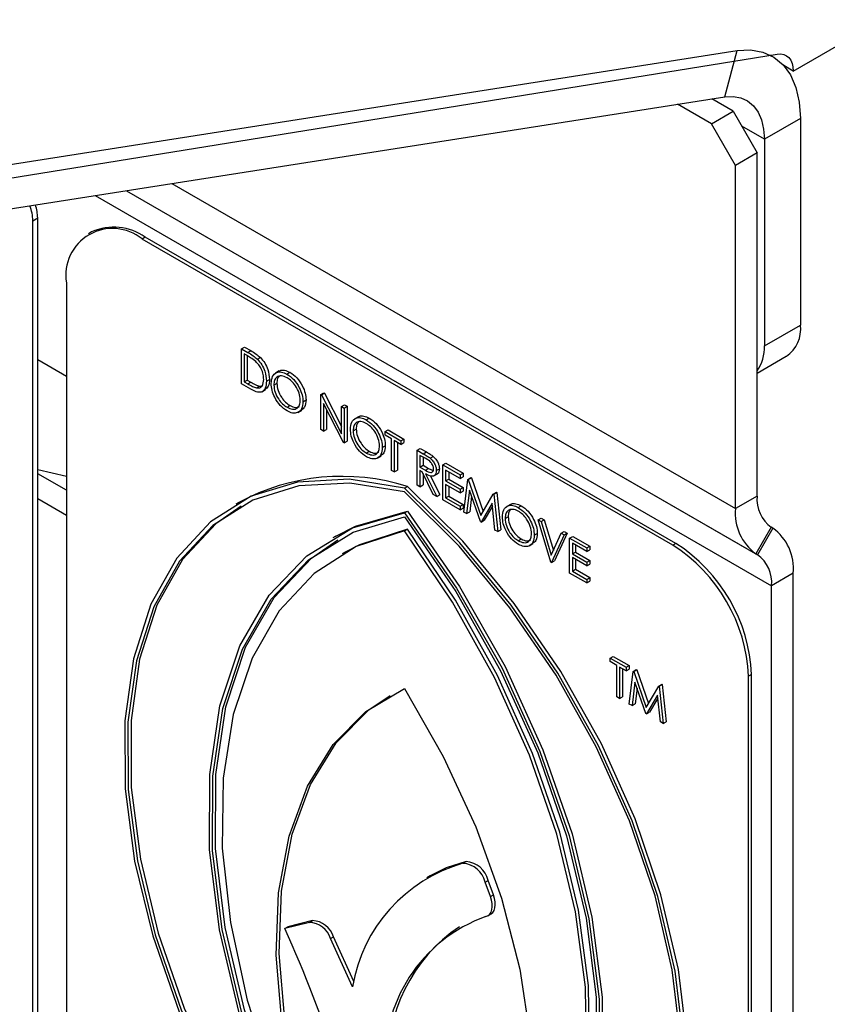
# Model space of a CAD drawing. Units: millimetres. Extents: x 5 to 415, y 5 to 292.
# Drawn here: x 343 to 345, y 210 to 213 of the extents above; entities that cross this region are included whole.
import ezdxf

# ---------------------------------------------------------------- set-up
doc = ezdxf.new("R2010")
doc.units = ezdxf.units.MM

msp = doc.modelspace()

# ---------------------------------------------------------------- linework, layer by layer
at = {"color": 7, "linetype": 'Continuous', "lineweight": 25}
for p, q in [((344.9122, 212.4859), (345.1739, 212.6369)), ((341.493, 212.0352), (344.7474, 212.5461)), ((341.517, 211.9947), (344.8655, 212.5357)), ((344.7111, 212.4101), (344.7474, 212.5461)), ((344.8506, 212.5298), (344.8458, 212.5326)), ((344.9122, 212.4859), (344.8847, 212.5018)), ((341.4567, 211.8992), (344.7111, 212.4101)), ((344.6718, 212.331), (344.5725, 212.3883)), ((344.7355, 212.3677), (344.6726, 212.404)), ((344.6718, 212.331), (344.7355, 212.3677)), ((344.7355, 212.3677), (344.8062, 212.2453)), ((344.7425, 212.2085), (344.6718, 212.331)), ((344.9335, 212.3466), (344.8274, 212.2854)), ((344.9335, 212.3466), (344.9335, 211.739)), ((344.8274, 212.2854), (344.8274, 211.6778)), ((344.8062, 212.2453), (344.7425, 212.2085)), ((344.8062, 211.2359), (344.8062, 212.2453)), ((344.7425, 211.1991), (344.7425, 212.2085)), ((342.6778, 212.0457), (342.6919, 212.0539)), ((342.6778, 209.4328), (342.6778, 212.0457)), ((342.6919, 209.4409), (342.6919, 212.0539)), ((342.8505, 212.0127), (342.8416, 212.0076)), ((343.008, 211.9971), (342.999, 211.992)), ((344.5582, 211.0919), (342.999, 211.992)), ((344.5671, 211.097), (343.008, 211.9971)), ((342.7763, 211.8633), (342.7763, 209.5227)), ((344.8274, 211.6778), (344.9335, 211.739)), ((343.2911, 211.669), (343.3, 211.6742)), ((343.2911, 211.5661), (343.2911, 211.669)), ((343.2911, 211.669), (343.3091, 211.6586)), ((343.3, 211.6742), (343.318, 211.6638)), ((343.3091, 211.6586), (343.318, 211.6638)), ((342.7763, 211.588), (342.6919, 211.6367)), ((343.3054, 211.6502), (343.2991, 211.6539)), ((343.2991, 211.6539), (343.2991, 211.5721)), ((343.308, 211.6486), (343.308, 211.5772)), ((343.3374, 211.6386), (343.3463, 211.6438)), ((344.8062, 211.5979), (344.892, 211.6474)), ((343.2991, 211.5721), (343.308, 211.5772)), ((343.308, 211.5772), (343.3183, 211.5713)), ((343.3642, 211.5741), (343.3731, 211.5792)), ((343.4017, 211.6039), (343.3905, 211.5975)), ((343.4242, 211.5948), (343.4331, 211.6)), ((343.3187, 211.5502), (343.2911, 211.5661)), ((343.2991, 211.5721), (343.3093, 211.5662)), ((343.3093, 211.5662), (343.3183, 211.5713)), ((343.3348, 211.5541), (343.3437, 211.5592)), ((343.3437, 211.5592), (343.352, 211.5596)), ((343.3507, 211.5428), (343.3618, 211.5493)), ((343.3859, 211.5624), (343.3948, 211.5676)), ((343.4716, 211.5134), (343.4805, 211.5186)), ((343.5241, 211.5345), (343.533, 211.5397)), ((343.5241, 211.4316), (343.5241, 211.5345)), ((343.5241, 211.5345), (343.5258, 211.5335)), ((343.5258, 211.5335), (343.5347, 211.5387)), ((343.5258, 211.5335), (343.5847, 211.4186)), ((343.533, 211.5397), (343.5347, 211.5387)), ((343.5347, 211.5387), (343.5847, 211.4411)), ((343.4246, 211.497), (343.4335, 211.5022)), ((343.5909, 211.3931), (343.5321, 211.5078)), ((343.5321, 211.5078), (343.5321, 211.427)), ((343.541, 211.4904), (343.541, 211.4322)), ((343.5847, 211.4996), (343.5936, 211.5047)), ((343.5847, 211.4186), (343.5847, 211.4996)), ((343.5847, 211.4996), (343.5927, 211.4949)), ((343.5927, 211.4949), (343.6016, 211.5001)), ((343.5927, 211.4949), (343.5927, 211.3921)), ((343.5936, 211.5047), (343.6016, 211.5001)), ((343.6016, 211.5001), (343.6016, 211.3972)), ((343.4568, 211.4822), (343.4679, 211.4886)), ((343.6347, 211.4694), (343.6236, 211.463)), ((343.6572, 211.4603), (343.6661, 211.4655)), ((343.5321, 211.427), (343.5241, 211.4316)), ((343.5321, 211.427), (343.541, 211.4322)), ((343.6189, 211.4279), (343.6279, 211.4331)), ((343.7126, 211.4257), (343.7215, 211.4309)), ((343.7126, 211.4152), (343.7126, 211.4257)), ((343.7126, 211.4257), (343.7594, 211.3987)), ((343.732, 211.4039), (343.7126, 211.4152)), ((343.7215, 211.4309), (343.7684, 211.4038)), ((343.732, 211.3116), (343.732, 211.4039)), ((343.7594, 211.3987), (343.7684, 211.4038)), ((343.7684, 211.4038), (343.7684, 211.3933)), ((343.5927, 211.3921), (343.5909, 211.3931)), ((343.5927, 211.3921), (343.6016, 211.3972)), ((343.7046, 211.3789), (343.7135, 211.3841)), ((343.7594, 211.3881), (343.74, 211.3993)), ((343.74, 211.3993), (343.74, 211.307)), ((343.7489, 211.3942), (343.7489, 211.3121)), ((343.7594, 211.3987), (343.7594, 211.3881)), ((343.7594, 211.3881), (343.7684, 211.3933)), ((343.8074, 211.371), (343.8163, 211.3761)), ((343.8163, 211.3761), (343.8342, 211.3658)), ((343.6576, 211.3625), (343.6665, 211.3676)), ((343.6898, 211.3477), (343.7009, 211.3541)), ((343.8074, 211.371), (343.8252, 211.3607)), ((343.8074, 211.2681), (343.8074, 211.371)), ((343.8321, 211.3462), (343.8154, 211.3558)), ((343.8154, 211.3558), (343.8154, 211.3215)), ((343.8243, 211.3507), (343.8243, 211.3267)), ((343.8252, 211.3607), (343.8342, 211.3658)), ((343.8454, 211.3476), (343.8543, 211.3528)), ((343.8154, 211.3215), (343.8243, 211.3267)), ((343.8154, 211.3215), (343.8317, 211.312)), ((343.8243, 211.3267), (343.8406, 211.3171)), ((343.8317, 211.312), (343.8406, 211.3171)), ((343.8406, 211.3171), (343.8542, 211.3116)), ((343.8634, 211.3112), (343.8723, 211.3163)), ((343.8828, 211.3275), (343.8917, 211.3326)), ((343.8828, 211.3275), (343.9331, 211.2984)), ((343.8828, 211.2246), (343.8828, 211.3275)), ((343.8917, 211.3326), (343.942, 211.3036)), ((342.6919, 211.3143), (342.7763, 211.2941)), ((342.7763, 211.2532), (342.6919, 211.3019)), ((343.74, 211.307), (343.732, 211.3116)), ((343.74, 211.307), (343.7489, 211.3121)), ((343.8219, 211.3072), (343.8154, 211.311)), ((343.8154, 211.311), (343.8154, 211.2635)), ((343.8546, 211.2408), (343.8219, 211.3072)), ((343.8243, 211.3023), (343.8243, 211.2686)), ((343.8318, 211.3015), (343.8645, 211.2351)), ((343.8458, 211.2964), (343.8734, 211.2403)), ((343.8559, 211.2952), (343.867, 211.3016)), ((343.9331, 211.2879), (343.8908, 211.3123)), ((343.8908, 211.3123), (343.8908, 211.2806)), ((343.8997, 211.3071), (343.8997, 211.2858)), ((343.9331, 211.2984), (343.942, 211.3036)), ((343.9331, 211.2984), (343.9331, 211.2879)), ((343.9331, 211.2879), (343.942, 211.293)), ((343.942, 211.3036), (343.942, 211.293)), ((343.9562, 211.2851), (343.9652, 211.2902)), ((343.9574, 211.2844), (343.9663, 211.2895)), ((343.9652, 211.2902), (343.9663, 211.2895)), ((343.9663, 211.2895), (344.0009, 211.1903)), ((343.7697, 211.2594), (343.7786, 211.2645)), ((343.8154, 211.2635), (343.8074, 211.2681)), ((343.8154, 211.2635), (343.8243, 211.2686)), ((343.8908, 211.2806), (343.8997, 211.2858)), ((343.8908, 211.2806), (343.9331, 211.2562)), ((343.9331, 211.2457), (343.8908, 211.2701)), ((343.8908, 211.2701), (343.8908, 211.2305)), ((343.8997, 211.2858), (343.942, 211.2614)), ((343.8997, 211.2649), (343.8997, 211.2357)), ((343.9331, 211.2562), (343.942, 211.2614)), ((343.942, 211.2614), (343.942, 211.2508)), ((343.9445, 211.189), (343.9562, 211.2851)), ((343.9562, 211.2851), (343.9574, 211.2844)), ((343.9574, 211.2844), (343.9942, 211.1787)), ((342.6919, 211.2285), (342.7763, 211.1798)), ((343.8645, 211.2351), (343.8546, 211.2408)), ((343.8645, 211.2351), (343.8734, 211.2403)), ((343.8908, 211.2305), (343.8997, 211.2357)), ((343.8908, 211.2305), (343.9331, 211.2061)), ((343.8997, 211.2357), (343.942, 211.2113)), ((343.9331, 211.2562), (343.9331, 211.2457)), ((343.9331, 211.2457), (343.942, 211.2508)), ((343.961, 211.2536), (343.9525, 211.1843)), ((343.9933, 211.1608), (343.961, 211.2536)), ((343.9672, 211.236), (343.9614, 211.1895)), ((343.9942, 211.1787), (344.0309, 211.242)), ((344.0309, 211.242), (344.0398, 211.2471)), ((344.0309, 211.242), (344.032, 211.2413)), ((344.032, 211.2413), (344.0409, 211.2465)), ((344.032, 211.2413), (344.0439, 211.1316)), ((344.0398, 211.2471), (344.0409, 211.2465)), ((344.0409, 211.2465), (344.0528, 211.1367)), ((344.8062, 211.2359), (344.7425, 211.1991)), ((343.2833, 211.2175), (343.2744, 211.2124)), ((343.9331, 211.1956), (343.8828, 211.2246)), ((343.9331, 211.2061), (343.942, 211.2113)), ((343.9331, 211.2061), (343.9331, 211.1956)), ((343.9331, 211.1956), (343.942, 211.2007)), ((343.942, 211.2113), (343.942, 211.2007)), ((344.0273, 211.2152), (343.9951, 211.1597)), ((344.0282, 211.2066), (344.004, 211.1649)), ((344.0358, 211.1362), (344.0273, 211.2152)), ((344.0813, 211.2116), (344.0702, 211.2051)), ((344.1038, 211.2025), (344.1127, 211.2076)), ((343.7697, 211.187), (343.7786, 211.1921)), ((343.9525, 211.1843), (343.9445, 211.189)), ((343.9525, 211.1843), (343.9614, 211.1895)), ((344.0656, 211.1701), (344.0745, 211.1752)), ((344.1627, 211.1659), (344.1716, 211.171)), ((344.1716, 211.171), (344.1801, 211.1661)), ((343.9951, 211.1597), (343.9933, 211.1608)), ((343.9951, 211.1597), (344.004, 211.1649)), ((344.1627, 211.1659), (344.1712, 211.161)), ((344.2003, 211.0413), (344.1627, 211.1659)), ((344.1712, 211.161), (344.1801, 211.1661)), ((344.1712, 211.161), (344.2009, 211.0627)), ((344.1801, 211.1661), (344.2073, 211.0764)), ((344.8476, 211.1443), (344.8026, 211.0664)), ((344.8522, 211.1417), (344.8072, 211.0637)), ((344.8522, 211.1417), (344.8476, 211.1443)), ((343.5681, 211.1183), (343.5592, 211.1132)), ((343.7697, 211.1336), (343.7786, 211.1387)), ((344.0439, 211.1316), (344.0358, 211.1362)), ((344.0439, 211.1316), (344.0528, 211.1367)), ((344.1512, 211.1211), (344.1601, 211.1262)), ((344.2009, 211.0627), (344.2306, 211.1267)), ((344.2392, 211.1217), (344.2015, 211.0406)), ((344.2481, 211.1269), (344.2104, 211.0457)), ((344.2306, 211.1267), (344.2395, 211.1318)), ((344.2306, 211.1267), (344.2392, 211.1217)), ((344.2392, 211.1217), (344.2481, 211.1269)), ((344.2395, 211.1318), (344.2481, 211.1269)), ((344.2552, 211.1125), (344.2641, 211.1176)), ((344.2641, 211.1176), (344.3143, 211.0886)), ((344.1042, 211.1047), (344.1131, 211.1098)), ((344.1364, 211.0898), (344.1475, 211.0963)), ((344.2552, 211.1125), (344.3054, 211.0835)), ((344.2552, 211.0096), (344.2552, 211.1125)), ((344.3054, 211.0729), (344.2632, 211.0973)), ((344.2632, 211.0973), (344.2632, 211.0657)), ((344.2721, 211.0922), (344.2721, 211.0708)), ((344.3054, 211.0835), (344.3143, 211.0886)), ((344.3143, 211.0886), (344.3143, 211.0781)), ((344.5671, 211.097), (344.5582, 211.0919)), ((343.5955, 211.0709), (343.5866, 211.0658)), ((344.2632, 211.0657), (344.2721, 211.0708)), ((344.2632, 211.0657), (344.3054, 211.0413)), ((344.3054, 211.0307), (344.2632, 211.0551)), ((344.2632, 211.0551), (344.2632, 211.0155)), ((344.2721, 211.0708), (344.3143, 211.0464)), ((344.3054, 211.0835), (344.3054, 211.0729)), ((344.3054, 211.0729), (344.3143, 211.0781)), ((344.8072, 211.0637), (344.8026, 211.0664)), ((344.2015, 211.0406), (344.2003, 211.0413)), ((344.2015, 211.0406), (344.2104, 211.0457)), ((344.2721, 211.05), (344.2721, 211.0207)), ((344.3054, 211.0413), (344.3143, 211.0464)), ((344.3054, 211.0413), (344.3054, 211.0307)), ((344.3054, 211.0307), (344.3143, 211.0359)), ((344.3143, 211.0464), (344.3143, 211.0359)), ((344.3054, 210.9806), (344.2552, 211.0096)), ((344.2632, 211.0155), (344.2721, 211.0207)), ((344.2632, 211.0155), (344.3054, 210.9911)), ((344.2721, 211.0207), (344.3143, 210.9963)), ((344.9122, 211.0089), (344.8486, 210.9722)), ((344.9122, 202.5815), (344.9122, 211.0089)), ((344.3054, 210.9911), (344.3143, 210.9963)), ((344.3054, 210.9911), (344.3054, 210.9806)), ((344.3054, 210.9806), (344.3143, 210.9857)), ((344.3143, 210.9963), (344.3143, 210.9857)), ((344.8486, 202.5448), (344.8486, 210.9722)), ((344.3745, 210.7596), (344.3834, 210.7647)), ((344.3745, 210.7596), (344.4213, 210.7326)), ((344.3745, 210.7491), (344.3745, 210.7596)), ((344.3939, 210.7378), (344.3745, 210.7491)), ((344.3834, 210.7647), (344.4302, 210.7377)), ((344.3939, 210.6455), (344.3939, 210.7378)), ((344.4213, 210.7326), (344.4302, 210.7377)), ((344.4302, 210.7377), (344.4302, 210.7272)), ((344.4213, 210.722), (344.4019, 210.7332)), ((344.4019, 210.7332), (344.4019, 210.6409)), ((344.4108, 210.7281), (344.4108, 210.646)), ((344.4213, 210.7326), (344.4213, 210.722)), ((344.4213, 210.722), (344.4302, 210.7272)), ((344.4305, 210.6244), (344.4422, 210.7205)), ((344.4422, 210.7205), (344.4511, 210.7256)), ((344.4422, 210.7205), (344.4434, 210.7198)), ((344.4434, 210.7198), (344.4523, 210.725)), ((344.4434, 210.7198), (344.4802, 210.6142)), ((344.4511, 210.7256), (344.4523, 210.725)), ((344.4523, 210.725), (344.4868, 210.6257)), ((344.7899, 210.7112), (344.781, 210.7061)), ((344.7899, 208.3706), (344.7899, 210.7112)), ((344.447, 210.689), (344.4385, 210.6198)), ((344.4793, 210.5962), (344.447, 210.689)), ((344.5169, 210.6774), (344.5258, 210.6826)), ((344.518, 210.6768), (344.5269, 210.6819)), ((344.5258, 210.6826), (344.5269, 210.6819)), ((344.5269, 210.6819), (344.5388, 210.5722)), ((344.781, 208.3655), (344.781, 210.7061)), ((344.4532, 210.6715), (344.4474, 210.6249)), ((344.4802, 210.6142), (344.5169, 210.6774)), ((344.5133, 210.6506), (344.4811, 210.5952)), ((344.5218, 210.5717), (344.5133, 210.6506)), ((344.5169, 210.6774), (344.518, 210.6768)), ((344.518, 210.6768), (344.5298, 210.567)), ((344.4019, 210.6409), (344.3939, 210.6455)), ((344.4019, 210.6409), (344.4108, 210.646)), ((344.4385, 210.6198), (344.4305, 210.6244)), ((344.4385, 210.6198), (344.4474, 210.6249)), ((344.5142, 210.642), (344.49, 210.6003)), ((344.4811, 210.5952), (344.4793, 210.5962)), ((344.4811, 210.5952), (344.49, 210.6003)), ((344.5298, 210.567), (344.5218, 210.5717)), ((344.5298, 210.567), (344.5388, 210.5722)), ((343.9418, 210.156), (343.9507, 210.1611)), ((343.8449, 210.1188), (343.836, 210.1137)), ((344.0069, 210.1008), (344.0158, 210.1059)), ((344.0225, 210.0581), (344.0069, 210.1008)), ((344.0314, 210.0633), (344.0158, 210.1059)), ((344.0225, 210.0581), (344.0314, 210.0633)), ((343.4993, 209.9875), (343.4267, 209.9697)), ((343.4904, 209.9824), (343.4993, 209.9875)), ((344.0147, 210.0019), (344.0237, 210.0071)), ((343.4904, 209.9824), (343.4178, 209.9646)), ((343.4178, 209.9646), (343.4267, 209.9697)), ((343.5525, 209.9345), (343.5614, 209.9396)), ((343.6168, 209.7931), (343.5525, 209.9345)), ((343.6209, 209.8089), (343.5614, 209.9396))]:
    msp.add_line(p, q, dxfattribs=at)
at = {"color": 8, "linetype": 'Continuous', "lineweight": 25}
for p, q in [((344.8274, 212.2854), (344.7608, 212.3239)), ((343.0866, 212.1551), (344.7425, 211.1991)), ((342.953, 212.1341), (344.8026, 211.0664)), ((342.953, 212.1341), (344.8072, 211.0637)), ((342.8609, 212.1196), (344.8486, 210.9722))]:
    msp.add_line(p, q, dxfattribs=at)
at = {"color": 7, "linetype": 'Continuous', "lineweight": 25, "flags": 128}
for points in [[(344.7474, 212.5461), (344.7867, 212.5483), (344.8228, 212.5419), (344.8549, 212.5272), (344.8823, 212.5045), (344.9043, 212.4743), (344.9204, 212.4373), (344.9302, 212.3944), (344.9335, 212.3466)], [(344.8655, 212.5357), (344.8754, 212.5363), (344.8844, 212.5348), (344.8925, 212.5311), (344.8994, 212.5254), (344.9049, 212.5179), (344.909, 212.5086), (344.9114, 212.4979), (344.9122, 212.4859)], [(344.7111, 212.4101), (344.7356, 212.4114), (344.7582, 212.4074), (344.7783, 212.3982), (344.7954, 212.384), (344.8092, 212.3652), (344.8192, 212.3421), (344.8253, 212.3153), (344.8274, 212.2854)], [(343.7697, 211.2594), (343.6073, 211.2855), (343.4559, 211.2774), (343.3189, 211.2353), (343.1996, 211.1601), (343.1008, 211.0537), (343.0249, 210.9185), (342.9737, 210.7578), (342.9483, 210.5753), (342.9494, 210.3753), (342.9769, 210.1627), (343.0303, 209.9423), (343.1081, 209.7195), (343.2087, 209.4994)], [(343.7697, 211.2487), (343.6092, 211.2741), (343.4595, 211.2658), (343.3241, 211.2239), (343.2062, 211.1494), (343.1085, 211.0441), (343.0334, 210.9104), (342.9826, 210.7516), (342.9573, 210.5712), (342.9581, 210.3736), (342.985, 210.1634), (343.0373, 209.9455), (343.1139, 209.7251), (343.2129, 209.5073)], [(344.3307, 208.8517), (344.4313, 208.9557), (344.5092, 209.0886), (344.5625, 209.2473), (344.5901, 209.4282), (344.5912, 209.6269), (344.5658, 209.8387), (344.5146, 210.0586), (344.4387, 210.2814), (344.3399, 210.5019), (344.2206, 210.7148), (344.0836, 210.9151), (343.9321, 211.0981), (343.7697, 211.2594)], [(344.3396, 208.8569), (344.4402, 208.9608), (344.5181, 209.0937), (344.5714, 209.2525), (344.599, 209.4333), (344.6001, 209.632), (344.5747, 209.8438), (344.5235, 210.0637), (344.4476, 210.2865), (344.3488, 210.507), (344.2295, 210.7199), (344.0925, 210.9202), (343.941, 211.1032), (343.7786, 211.2645)], [(344.3266, 208.8644), (344.4256, 208.9679), (344.5021, 209.0999), (344.5545, 209.2573), (344.5814, 209.4365), (344.5822, 209.6332), (344.5569, 209.8428), (344.5061, 210.0603), (344.4309, 210.2807), (344.3333, 210.4988), (344.2153, 210.7094), (344.0799, 210.9076), (343.9302, 211.0888), (343.7697, 211.2487)], [(343.2896, 211.2066), (343.2151, 211.1546), (343.1174, 211.0493), (343.0423, 210.9156), (342.9915, 210.7567), (342.9662, 210.5763), (342.967, 210.3787), (342.9939, 210.1685), (343.0462, 209.9507), (343.1228, 209.7302), (343.2218, 209.5125)], [(343.3688, 209.4688), (343.2838, 209.7163), (343.2262, 209.9607), (343.1973, 210.1962), (343.1977, 210.4174), (343.2275, 210.6188), (343.286, 210.7959), (343.3718, 210.9444), (343.4829, 211.0607), (343.6166, 211.1422), (343.7697, 211.187)], [(343.3739, 209.4761), (343.2906, 209.7205), (343.2342, 209.9617), (343.206, 210.1941), (343.2067, 210.4123), (343.2361, 210.6111), (343.2938, 210.7861), (343.3782, 210.9329), (343.4874, 211.0483), (343.619, 211.1296), (343.7697, 211.1747)], [(343.5681, 211.1183), (343.6255, 211.1474), (343.7786, 211.1921)], [(343.7697, 211.187), (343.9229, 210.9654), (344.0566, 210.7295), (344.1676, 210.485), (344.2534, 210.2374), (344.3119, 209.9929), (344.3417, 209.7569), (344.3422, 209.5353), (344.3133, 209.3331), (344.2556, 209.1553), (344.1707, 209.0059)], [(343.7697, 211.1747), (343.9205, 210.9555), (344.052, 210.7224), (344.1613, 210.4809), (344.2457, 210.2365), (344.3033, 209.9951), (344.3328, 209.7622), (344.3334, 209.5432), (344.3052, 209.3434), (344.2488, 209.1673), (344.1656, 209.0191)], [(343.7786, 211.1921), (343.9318, 210.9705), (344.0655, 210.7347), (344.1765, 210.4901), (344.2623, 210.2426), (344.3208, 209.998), (344.3506, 209.7621), (344.3511, 209.5404), (344.3222, 209.3383), (344.2645, 209.1604), (344.1796, 209.011)], [(343.7697, 211.1336), (343.6283, 211.0876), (343.5049, 211.0086), (343.402, 210.8982), (343.3221, 210.7589), (343.2668, 210.5937), (343.2374, 210.4063), (343.2345, 210.2008), (343.2583, 209.9817), (343.308, 209.7539), (343.3828, 209.5224)], [(343.7786, 211.1387), (343.6373, 211.0928), (343.5955, 211.0709)], [(344.1567, 209.0757), (344.2314, 209.2209), (344.2812, 209.3912), (344.3049, 209.5829), (344.302, 209.7917), (344.2726, 210.013), (344.2173, 210.242), (344.1374, 210.4737), (344.0346, 210.7028), (343.9111, 210.9244), (343.7697, 211.1336)], [(344.1656, 209.0808), (344.2403, 209.226), (344.2901, 209.3963), (344.3138, 209.588), (344.3109, 209.7968), (344.2815, 210.0182), (344.2263, 210.2472), (344.1463, 210.4788), (344.0435, 210.708), (343.92, 210.9296), (343.7786, 211.1387)], [(343.3828, 209.4813), (343.2995, 209.7256), (343.2431, 209.9668), (343.2149, 210.1992), (343.2156, 210.4174), (343.245, 210.6163), (343.3027, 210.7912), (343.3871, 210.9381), (343.4964, 211.0535), (343.5744, 211.1074)], [(343.4496, 209.4838), (343.4095, 209.6891), (343.3929, 209.8857), (343.4, 210.0694), (343.4308, 210.2362), (343.4845, 210.3826), (343.5601, 210.5054), (343.6558, 210.6021), (343.7697, 210.6706)], [(343.4585, 209.489), (343.4184, 209.6943), (343.4018, 209.8909), (343.4089, 210.0745), (343.4397, 210.2413), (343.4934, 210.3877), (343.569, 210.5106), (343.6647, 210.6073), (343.7276, 210.6499)], [(343.7697, 210.6706), (343.8836, 210.4706), (343.9794, 210.2634), (344.0549, 210.0533), (344.1087, 209.8448), (344.1394, 209.6425), (344.1465, 209.4506), (344.1299, 209.2733), (344.0898, 209.1142)], [(343.9507, 210.1611), (343.8927, 210.1423), (343.8449, 210.1188)], [(344.0093, 209.9997), (344.0153, 210.0023), (344.0203, 210.0066), (344.0242, 210.0125), (344.0267, 210.0199), (344.0277, 210.0284), (344.0274, 210.0378), (344.0256, 210.0478), (344.0225, 210.0581)], [(344.0237, 210.0071), (344.0242, 210.0074), (344.0293, 210.0117), (344.0331, 210.0177), (344.0356, 210.025), (344.0367, 210.0335), (344.0363, 210.0429), (344.0346, 210.053), (344.0314, 210.0633)]]:
    msp.add_lwpolyline(points, dxfattribs=at)
at = {"color": 7, "linetype": 'Continuous', "lineweight": 25}
for centre, radius, start, end in [((342.5472, 212.043), 0.1306, 1.1825, 20.8702), ((342.5639, 212.0515), 0.128, 1.0678, 18.4862), ((342.9121, 211.8854), 0.1376, 50.797, 189.2128), ((342.9157, 211.8683), 0.1584, 54.3824, 114.3074), ((344.8383, 211.7269), 0.0959, 304.0596, 7.2526), ((344.7091, 211.6718), 0.1185, 325.0544, 2.8622), ((343.5867, 210.6541), 0.6399, 72.541, 118.3035), ((344.9063, 211.226), 0.1006, 174.38, 234.3006), ((344.8877, 211.1848), 0.1459, 174.38, 234.3007), ((344.767, 211.0232), 0.1459, 354.38, 54.3007), ((344.2974, 210.6841), 0.4841, 2.6054, 57.3946), ((344.3063, 210.6892), 0.4841, 2.6054, 57.3946), ((344.7485, 210.982), 0.1006, 354.3794, 54.3012), ((343.9463, 210.0899), 0.0713, 12.95, 86.483), ((344.0681, 209.7159), 0.4579, 106.0128, 170.2846), ((343.9374, 210.0848), 0.0713, 12.95, 86.483), ((343.4966, 209.9199), 0.0677, 16.9767, 87.7583), ((344.1589, 209.5797), 0.4459, 109.6093, 184.8748), ((340.1892, 208.4915), 3.5488, 17.5098, 24.5251), ((343.4877, 209.9147), 0.0677, 16.9767, 87.7583), ((344.1947, 209.5779), 0.4721, 123.9428, 183.7636)]:
    msp.add_arc(centre, radius, start, end, dxfattribs=at)
for points, knots in [([(343.318, 211.6638), (343.3234, 211.6607), (343.3329, 211.6552), (343.3422, 211.6472), (343.3463, 211.6438)], [0, 0, 0, 0, 0.560449, 1, 1, 1, 1]), ([(343.3328, 211.6316), (343.3277, 211.6355), (343.3186, 211.6426), (343.3094, 211.6479), (343.3054, 211.6502)], [0, 0, 0, 0, 0.559529, 1, 1, 1, 1]), ([(343.3091, 211.6586), (343.3145, 211.6555), (343.324, 211.65), (343.3333, 211.6421), (343.3374, 211.6386)], [0, 0, 0, 0, 0.560449, 1, 1, 1, 1]), ([(343.3374, 211.6386), (343.3419, 211.6335), (343.351, 211.6231), (343.362, 211.5994), (343.3634, 211.5837), (343.3642, 211.5741)], [0, 0, 0, 0, 0.280279, 0.560731, 1, 1, 1, 1]), ([(343.3463, 211.6438), (343.3508, 211.6386), (343.3599, 211.6283), (343.3709, 211.6046), (343.3723, 211.5888), (343.3731, 211.5792)], [0, 0, 0, 0, 0.280279, 0.560731, 1, 1, 1, 1]), ([(343.3562, 211.5787), (343.3559, 211.5837), (343.3554, 211.5937), (343.3498, 211.609), (343.342, 211.6222), (343.3358, 211.6284), (343.3328, 211.6316)], [0, 0, 0, 0, 0.280111, 0.55977, 0.779779, 1, 1, 1, 1]), ([(343.4011, 211.6025), (343.4018, 211.6032), (343.4056, 211.6073), (343.4172, 211.6071), (343.4278, 211.6023), (343.4331, 211.6)], [0, 0, 0, 0, 0.103079, 0.551571, 1, 1, 1, 1]), ([(343.3348, 211.5541), (343.3384, 211.5538), (343.3455, 211.5533), (343.3545, 211.5612), (343.3556, 211.5721), (343.3562, 211.5787)], [0, 0, 0, 0, 0.280523, 0.5610352, 1, 1, 1, 1]), ([(343.3731, 211.5792), (343.3727, 211.5716), (343.3718, 211.5579), (343.3636, 211.5521), (343.36, 211.5496)], [0, 0, 0, 0, 0.55921, 1, 1, 1, 1]), ([(343.3779, 211.567), (343.3788, 211.5745), (343.3804, 211.5894), (343.3926, 211.6004), (343.408, 211.6023), (343.4188, 211.5973), (343.4242, 211.5948)], [0, 0, 0, 0, 0.279719, 0.559358, 0.779694, 1, 1, 1, 1]), ([(343.4246, 211.5841), (343.419, 211.5865), (343.4077, 211.5913), (343.3948, 211.5872), (343.3871, 211.5771), (343.3863, 211.5673), (343.3859, 211.5624)], [0, 0, 0, 0, 0.279668, 0.559364, 0.779669, 1, 1, 1, 1]), ([(343.4022, 211.5887), (343.4002, 211.5865), (343.3957, 211.5815), (343.3951, 211.5726), (343.3948, 211.5676)], [0, 0, 0, 0, 0.439255, 1, 1, 1, 1]), ([(343.4242, 211.5948), (343.4312, 211.59), (343.4451, 211.5802), (343.4607, 211.5566), (343.4702, 211.5332), (343.4711, 211.52), (343.4716, 211.5134)], [0, 0, 0, 0, 0.279777, 0.559377, 0.779566, 1, 1, 1, 1]), ([(343.4636, 211.5181), (343.4629, 211.525), (343.4615, 211.5389), (343.4507, 211.5593), (343.4379, 211.5749), (343.429, 211.581), (343.4246, 211.5841)], [0, 0, 0, 0, 0.2794739, 0.5588769, 0.7795181, 1, 1, 1, 1]), ([(343.4331, 211.6), (343.4401, 211.5951), (343.454, 211.5854), (343.4697, 211.5617), (343.4791, 211.5384), (343.48, 211.5252), (343.4805, 211.5186)], [0, 0, 0, 0, 0.279777, 0.559377, 0.779566, 1, 1, 1, 1]), ([(343.3093, 211.5662), (343.3141, 211.5634), (343.3227, 211.5584), (343.3311, 211.5554), (343.3348, 211.5541)], [0, 0, 0, 0, 0.560455, 1, 1, 1, 1]), ([(343.3183, 211.5713), (343.3231, 211.5685), (343.3316, 211.5636), (343.34, 211.5606), (343.3437, 211.5592)], [0, 0, 0, 0, 0.560455, 1, 1, 1, 1]), ([(343.3642, 211.5741), (343.3636, 211.5667), (343.3623, 211.5521), (343.3507, 211.5403), (343.3345, 211.5417), (343.324, 211.5473), (343.3187, 211.5502)], [0, 0, 0, 0, 0.280124, 0.559263, 0.778838, 1, 1, 1, 1]), ([(343.4249, 211.4863), (343.418, 211.4911), (343.4042, 211.5009), (343.3888, 211.5243), (343.3794, 211.5474), (343.3784, 211.5605), (343.3779, 211.567)], [0, 0, 0, 0, 0.279663, 0.559359, 0.779635, 1, 1, 1, 1]), ([(343.3859, 211.5624), (343.3866, 211.5556), (343.388, 211.5418), (343.3987, 211.5216), (343.4114, 211.5059), (343.4202, 211.5), (343.4246, 211.497)], [0, 0, 0, 0, 0.279448, 0.559069, 0.779492, 1, 1, 1, 1]), ([(343.3948, 211.5676), (343.3955, 211.5607), (343.3969, 211.547), (343.4077, 211.5268), (343.4203, 211.511), (343.4291, 211.5051), (343.4335, 211.5022)], [0, 0, 0, 0, 0.279448, 0.559069, 0.779492, 1, 1, 1, 1]), ([(343.4246, 211.497), (343.4302, 211.4945), (343.4416, 211.4894), (343.4547, 211.4932), (343.4624, 211.5034), (343.4632, 211.5132), (343.4636, 211.5181)], [0, 0, 0, 0, 0.279838, 0.55939, 0.779648, 1, 1, 1, 1]), ([(343.4805, 211.5186), (343.4799, 211.5108), (343.4787, 211.4969), (343.4701, 211.4913), (343.4662, 211.4888)], [0, 0, 0, 0, 0.556161, 1, 1, 1, 1]), ([(343.4716, 211.5134), (343.4708, 211.5059), (343.4692, 211.4908), (343.4566, 211.4805), (343.4412, 211.4785), (343.4303, 211.4837), (343.4249, 211.4863)], [0, 0, 0, 0, 0.279648, 0.559326, 0.779597, 1, 1, 1, 1]), ([(343.4335, 211.5022), (343.4392, 211.4995), (343.4499, 211.4944), (343.458, 211.4979), (343.4617, 211.4995)], [0, 0, 0, 0, 0.538464, 1, 1, 1, 1]), ([(343.6109, 211.4325), (343.6118, 211.44), (343.6134, 211.4549), (343.6256, 211.4659), (343.641, 211.4678), (343.6518, 211.4628), (343.6572, 211.4603)], [0, 0, 0, 0, 0.279717, 0.559336, 0.779696, 1, 1, 1, 1]), ([(343.6341, 211.468), (343.6348, 211.4687), (343.6386, 211.4728), (343.6502, 211.4725), (343.6608, 211.4678), (343.6661, 211.4655)], [0, 0, 0, 0, 0.103074, 0.551594, 1, 1, 1, 1]), ([(343.6572, 211.4603), (343.6642, 211.4555), (343.6782, 211.4457), (343.6938, 211.4221), (343.7032, 211.3987), (343.7042, 211.3855), (343.7046, 211.3789)], [0, 0, 0, 0, 0.27978, 0.559382, 0.77956, 1, 1, 1, 1]), ([(343.6661, 211.4655), (343.6731, 211.4606), (343.6871, 211.4508), (343.7027, 211.4272), (343.7121, 211.4038), (343.7131, 211.3907), (343.7135, 211.3841)], [0, 0, 0, 0, 0.27978, 0.559382, 0.77956, 1, 1, 1, 1]), ([(343.6579, 211.3518), (343.651, 211.3566), (343.6372, 211.3664), (343.6219, 211.3898), (343.6124, 211.4129), (343.6114, 211.426), (343.6109, 211.4325)], [0, 0, 0, 0, 0.279663, 0.559359, 0.779635, 1, 1, 1, 1]), ([(343.6576, 211.4495), (343.652, 211.452), (343.6407, 211.4568), (343.6279, 211.4527), (343.6202, 211.4426), (343.6193, 211.4328), (343.6189, 211.4279)], [0, 0, 0, 0, 0.27964, 0.559372, 0.779664, 1, 1, 1, 1]), ([(343.6353, 211.4542), (343.6333, 211.452), (343.6287, 211.447), (343.6282, 211.4381), (343.6279, 211.4331)], [0, 0, 0, 0, 0.439255, 1, 1, 1, 1]), ([(343.6279, 211.4331), (343.6285, 211.4262), (343.6299, 211.4124), (343.6407, 211.3922), (343.6533, 211.3765), (343.6621, 211.3706), (343.6665, 211.3676)], [0, 0, 0, 0, 0.279457, 0.559086, 0.779485, 1, 1, 1, 1]), ([(343.6966, 211.3836), (343.6959, 211.3905), (343.6946, 211.4043), (343.6837, 211.4248), (343.6709, 211.4404), (343.662, 211.4465), (343.6576, 211.4495)], [0, 0, 0, 0, 0.27946, 0.558856, 0.779523, 1, 1, 1, 1]), ([(343.6189, 211.4279), (343.6196, 211.421), (343.621, 211.4073), (343.6318, 211.3871), (343.6444, 211.3714), (343.6532, 211.3655), (343.6576, 211.3625)], [0, 0, 0, 0, 0.279457, 0.559086, 0.779485, 1, 1, 1, 1]), ([(343.6576, 211.3625), (343.6633, 211.36), (343.6746, 211.3549), (343.6877, 211.3586), (343.6954, 211.3688), (343.6962, 211.3787), (343.6966, 211.3836)], [0, 0, 0, 0, 0.2798314, 0.5594056, 0.779659, 1, 1, 1, 1]), ([(343.7046, 211.3789), (343.7038, 211.3714), (343.7023, 211.3563), (343.6896, 211.346), (343.6742, 211.344), (343.6634, 211.3492), (343.6579, 211.3518)], [0, 0, 0, 0, 0.279648, 0.559326, 0.779597, 1, 1, 1, 1]), ([(343.7135, 211.3841), (343.7129, 211.3763), (343.7117, 211.3624), (343.7031, 211.3568), (343.6993, 211.3543)], [0, 0, 0, 0, 0.556161, 1, 1, 1, 1]), ([(343.6665, 211.3676), (343.6723, 211.3649), (343.683, 211.3599), (343.691, 211.3634), (343.6947, 211.365)], [0, 0, 0, 0, 0.538434, 1, 1, 1, 1]), ([(343.8252, 211.3607), (343.829, 211.3585), (343.8358, 211.3546), (343.8425, 211.3498), (343.8454, 211.3476)], [0, 0, 0, 0, 0.560233, 1, 1, 1, 1]), ([(343.8554, 211.3158), (343.8553, 211.3174), (343.8551, 211.3205), (343.8533, 211.3256), (343.8508, 211.3305), (343.8442, 211.3394), (343.8375, 211.3432), (343.8321, 211.3462)], [0, 0, 0, 0, 0.125358, 0.250563, 0.376006, 0.501254, 1, 1, 1, 1]), ([(343.8342, 211.3658), (343.8379, 211.3637), (343.8447, 211.3598), (343.8514, 211.3549), (343.8543, 211.3528)], [0, 0, 0, 0, 0.560233, 1, 1, 1, 1]), ([(343.8454, 211.3476), (343.8482, 211.3449), (343.8538, 211.3396), (343.8597, 211.3292), (343.8629, 211.3194), (343.8632, 211.3139), (343.8634, 211.3112)], [0, 0, 0, 0, 0.279845, 0.559563, 0.779687, 1, 1, 1, 1]), ([(343.8543, 211.3528), (343.8571, 211.3501), (343.8627, 211.3447), (343.8686, 211.3344), (343.8719, 211.3245), (343.8721, 211.319), (343.8723, 211.3163)], [0, 0, 0, 0, 0.279845, 0.559563, 0.779687, 1, 1, 1, 1]), ([(343.8317, 211.312), (343.8372, 211.3088), (343.844, 211.3049), (343.8508, 211.306), (343.8543, 211.3087), (343.855, 211.313), (343.8554, 211.3158)], [0, 0, 0, 0, 0.49982, 0.625548, 0.75126, 1, 1, 1, 1]), ([(343.8723, 211.3163), (343.872, 211.3133), (343.8715, 211.3072), (343.8687, 211.302), (343.8661, 211.3013), (343.8658, 211.3012)], [0, 0, 0, 0, 0.465074, 0.929377, 1, 1, 1, 1]), ([(343.8634, 211.3112), (343.8632, 211.308), (343.8627, 211.3018), (343.8583, 211.2957), (343.8482, 211.2929), (343.8386, 211.2979), (343.8318, 211.3015)], [0, 0, 0, 0, 0.18716, 0.374009, 0.560916, 1, 1, 1, 1]), ([(344.0576, 211.1747), (344.0584, 211.1821), (344.06, 211.1971), (344.0722, 211.2081), (344.0876, 211.21), (344.0984, 211.205), (344.1038, 211.2025)], [0, 0, 0, 0, 0.279717, 0.559336, 0.779696, 1, 1, 1, 1]), ([(344.0807, 211.2101), (344.0815, 211.2109), (344.0852, 211.215), (344.0968, 211.2147), (344.1074, 211.21), (344.1127, 211.2076)], [0, 0, 0, 0, 0.103074, 0.551594, 1, 1, 1, 1]), ([(344.1038, 211.2025), (344.1108, 211.1976), (344.1248, 211.1879), (344.1404, 211.1643), (344.1499, 211.1409), (344.1508, 211.1277), (344.1512, 211.1211)], [0, 0, 0, 0, 0.279781, 0.559385, 0.779563, 1, 1, 1, 1]), ([(344.1127, 211.2076), (344.1197, 211.2028), (344.1337, 211.193), (344.1493, 211.1694), (344.1588, 211.146), (344.1597, 211.1328), (344.1601, 211.1262)], [0, 0, 0, 0, 0.279781, 0.559385, 0.779563, 1, 1, 1, 1]), ([(344.1045, 211.0939), (344.0976, 211.0988), (344.0838, 211.1085), (344.0685, 211.1319), (344.059, 211.1551), (344.058, 211.1681), (344.0576, 211.1747)], [0, 0, 0, 0, 0.279663, 0.559359, 0.779635, 1, 1, 1, 1]), ([(344.1042, 211.1917), (344.0986, 211.1941), (344.0873, 211.1989), (344.0745, 211.1949), (344.0668, 211.1848), (344.066, 211.175), (344.0656, 211.1701)], [0, 0, 0, 0, 0.27964, 0.559372, 0.779664, 1, 1, 1, 1]), ([(344.0819, 211.1963), (344.0799, 211.1941), (344.0753, 211.1892), (344.0748, 211.1802), (344.0745, 211.1752)], [0, 0, 0, 0, 0.43923, 1, 1, 1, 1]), ([(344.0745, 211.1752), (344.0752, 211.1684), (344.0765, 211.1546), (344.0873, 211.1344), (344.0999, 211.1187), (344.1087, 211.1128), (344.1131, 211.1098)], [0, 0, 0, 0, 0.279457, 0.559086, 0.779485, 1, 1, 1, 1]), ([(344.1432, 211.1257), (344.1426, 211.1327), (344.1412, 211.1465), (344.1303, 211.1669), (344.1175, 211.1825), (344.1086, 211.1887), (344.1042, 211.1917)], [0, 0, 0, 0, 0.27946, 0.558856, 0.779523, 1, 1, 1, 1]), ([(344.0656, 211.1701), (344.0662, 211.1632), (344.0676, 211.1495), (344.0784, 211.1293), (344.091, 211.1135), (344.0998, 211.1076), (344.1042, 211.1047)], [0, 0, 0, 0, 0.279457, 0.559086, 0.779485, 1, 1, 1, 1]), ([(344.1042, 211.1047), (344.1099, 211.1021), (344.1212, 211.0971), (344.1343, 211.1008), (344.142, 211.111), (344.1428, 211.1208), (344.1432, 211.1257)], [0, 0, 0, 0, 0.2798314, 0.5594056, 0.779659, 1, 1, 1, 1]), ([(344.1512, 211.1211), (344.1504, 211.1136), (344.1489, 211.0985), (344.1362, 211.0881), (344.1208, 211.0861), (344.11, 211.0913), (344.1045, 211.0939)], [0, 0, 0, 0, 0.279646, 0.559345, 0.779594, 1, 1, 1, 1]), ([(344.1601, 211.1262), (344.1595, 211.1185), (344.1584, 211.1045), (344.1497, 211.0989), (344.1459, 211.0964)], [0, 0, 0, 0, 0.556156, 1, 1, 1, 1]), ([(344.1131, 211.1098), (344.1189, 211.1071), (344.1296, 211.1021), (344.1376, 211.1056), (344.1413, 211.1072)], [0, 0, 0, 0, 0.538434, 1, 1, 1, 1])]:
    msp.add_open_spline(points, degree=3, knots=knots, dxfattribs=at)

doc.saveas('drawing.dxf')
